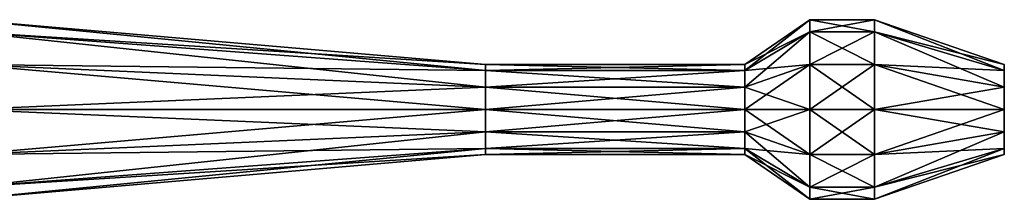
# Model space of a CAD drawing. Units: metres. Extents: x -1.26 to 1.8, y -2.71 to 2.71.
# Drawn here: x 0.81 to 1.38, y 2.53 to 2.63 of the extents above; entities that cross this region are included whole.
import ezdxf

# ---------------------------------------------------------------- set-up
doc = ezdxf.new("R2010")
doc.units = ezdxf.units.M

msp = doc.modelspace()

# ---------------------------------------------------------------- linework, layer by layer
for points in [[(1.082289, 2.603331, -1.151062), (1.082289, 2.60678, -1.163936), (0.784464, 2.632527, -1.163936)], [(1.082289, 2.603331, -1.151062), (0.784464, 2.632527, -1.163936), (0.784464, 2.625628, -1.138189)], [(1.082289, 2.60678, -1.163936), (0.784464, 2.625628, -1.189683), (0.784464, 2.632527, -1.163936)], [(1.26843, 2.625628, -1.138189), (1.26843, 2.632527, -1.163936), (1.231202, 2.60678, -1.163936)], [(1.26843, 2.632527, -1.163936), (1.26843, 2.625628, -1.189683), (1.231202, 2.60333, -1.176809)], [(1.26843, 2.632527, -1.163936), (1.231202, 2.60333, -1.176809), (1.231202, 2.60678, -1.163936)], [(1.305659, 2.625628, -1.138189), (1.305659, 2.632527, -1.163936), (1.26843, 2.632527, -1.163936)], [(1.305659, 2.625628, -1.138189), (1.26843, 2.632527, -1.163936), (1.26843, 2.625628, -1.138189)], [(1.305659, 2.632527, -1.163936), (1.305659, 2.625628, -1.189683), (1.26843, 2.625628, -1.189683)], [(1.305659, 2.632527, -1.163936), (1.26843, 2.625628, -1.189683), (1.26843, 2.632527, -1.163936)], [(1.380115, 2.603331, -1.151062), (1.380115, 2.60678, -1.163936), (1.305659, 2.632527, -1.163936)], [(1.380115, 2.603331, -1.151062), (1.305659, 2.632527, -1.163936), (1.305659, 2.625628, -1.138189)], [(1.380115, 2.60678, -1.163936), (1.305659, 2.625628, -1.189683), (1.305659, 2.632527, -1.163936)], [(1.082289, 2.593907, -1.141639), (1.082289, 2.603331, -1.151062), (0.784464, 2.625628, -1.138189)], [(1.082289, 2.593907, -1.141639), (0.784464, 2.625628, -1.138189), (0.784464, 2.60678, -1.119341)], [(1.082289, 2.60678, -1.163936), (1.082289, 2.60333, -1.176809), (0.784464, 2.625628, -1.189683)], [(1.082289, 2.60333, -1.176809), (0.784464, 2.60678, -1.208531), (0.784464, 2.625628, -1.189683)], [(1.26843, 2.60678, -1.119341), (1.26843, 2.625628, -1.138189), (1.231202, 2.603331, -1.151062)], [(1.26843, 2.625628, -1.138189), (1.231202, 2.60678, -1.163936), (1.231202, 2.603331, -1.151062)], [(1.26843, 2.625628, -1.189683), (1.26843, 2.60678, -1.208531), (1.231202, 2.593906, -1.186234)], [(1.26843, 2.625628, -1.189683), (1.231202, 2.593906, -1.186234), (1.231202, 2.60333, -1.176809)], [(1.305659, 2.60678, -1.119341), (1.305659, 2.625628, -1.138189), (1.26843, 2.625628, -1.138189)], [(1.305659, 2.60678, -1.119341), (1.26843, 2.625628, -1.138189), (1.26843, 2.60678, -1.119341)], [(1.305659, 2.625628, -1.189683), (1.305659, 2.60678, -1.208531), (1.26843, 2.60678, -1.208531)], [(1.305659, 2.625628, -1.189683), (1.26843, 2.60678, -1.208531), (1.26843, 2.625628, -1.189683)], [(1.380115, 2.593907, -1.141639), (1.380115, 2.603331, -1.151062), (1.305659, 2.625628, -1.138189)], [(1.380115, 2.593907, -1.141639), (1.305659, 2.625628, -1.138189), (1.305659, 2.60678, -1.119341)], [(1.380115, 2.60678, -1.163936), (1.380115, 2.60333, -1.176809), (1.305659, 2.625628, -1.189683)], [(1.380115, 2.60333, -1.176809), (1.305659, 2.60678, -1.208531), (1.305659, 2.625628, -1.189683)], [(1.082289, 2.581033, -1.138189), (1.082289, 2.593907, -1.141639), (0.784464, 2.60678, -1.119341)], [(1.082289, 2.581033, -1.138189), (0.784464, 2.60678, -1.119341), (0.784464, 2.581034, -1.112442)], [(1.082289, 2.60333, -1.176809), (1.082289, 2.593906, -1.186234), (0.784464, 2.60678, -1.208531)], [(1.082289, 2.593906, -1.186234), (0.784464, 2.581033, -1.21543), (0.784464, 2.60678, -1.208531)], [(1.231202, 2.603331, -1.151062), (1.231202, 2.60678, -1.163936), (1.082289, 2.60678, -1.163936)], [(1.231202, 2.603331, -1.151062), (1.082289, 2.60678, -1.163936), (1.082289, 2.603331, -1.151062)], [(1.231202, 2.60678, -1.163936), (1.231202, 2.60333, -1.176809), (1.082289, 2.60333, -1.176809)], [(1.231202, 2.60678, -1.163936), (1.082289, 2.60333, -1.176809), (1.082289, 2.60678, -1.163936)], [(1.26843, 2.581034, -1.112442), (1.26843, 2.60678, -1.119341), (1.231202, 2.593907, -1.141639)], [(1.26843, 2.60678, -1.119341), (1.231202, 2.603331, -1.151062), (1.231202, 2.593907, -1.141639)], [(1.26843, 2.60678, -1.208531), (1.26843, 2.581033, -1.21543), (1.231202, 2.581033, -1.189683)], [(1.26843, 2.60678, -1.208531), (1.231202, 2.581033, -1.189683), (1.231202, 2.593906, -1.186234)], [(1.305659, 2.581034, -1.112442), (1.305659, 2.60678, -1.119341), (1.26843, 2.60678, -1.119341)], [(1.305659, 2.581034, -1.112442), (1.26843, 2.60678, -1.119341), (1.26843, 2.581034, -1.112442)], [(1.305659, 2.60678, -1.208531), (1.305659, 2.581033, -1.21543), (1.26843, 2.581033, -1.21543)], [(1.305659, 2.60678, -1.208531), (1.26843, 2.581033, -1.21543), (1.26843, 2.60678, -1.208531)], [(1.380115, 2.581033, -1.138189), (1.380115, 2.593907, -1.141639), (1.305659, 2.60678, -1.119341)], [(1.380115, 2.581033, -1.138189), (1.305659, 2.60678, -1.119341), (1.305659, 2.581034, -1.112442)], [(1.380115, 2.60333, -1.176809), (1.380115, 2.593906, -1.186234), (1.305659, 2.60678, -1.208531)], [(1.380115, 2.593906, -1.186234), (1.305659, 2.581033, -1.21543), (1.305659, 2.60678, -1.208531)], [(1.231202, 2.593907, -1.141639), (1.231202, 2.603331, -1.151062), (1.082289, 2.603331, -1.151062)], [(1.231202, 2.593907, -1.141639), (1.082289, 2.603331, -1.151062), (1.082289, 2.593907, -1.141639)], [(1.231202, 2.60333, -1.176809), (1.231202, 2.593906, -1.186234), (1.082289, 2.593906, -1.186234)], [(1.231202, 2.60333, -1.176809), (1.082289, 2.593906, -1.186234), (1.082289, 2.60333, -1.176809)], [(1.082289, 2.593906, -1.186234), (1.082289, 2.581033, -1.189683), (0.784464, 2.581033, -1.21543)], [(1.231202, 2.581033, -1.138189), (1.231202, 2.593907, -1.141639), (1.082289, 2.593907, -1.141639)], [(1.231202, 2.581033, -1.138189), (1.082289, 2.593907, -1.141639), (1.082289, 2.581033, -1.138189)], [(1.231202, 2.593906, -1.186234), (1.231202, 2.581033, -1.189683), (1.082289, 2.581033, -1.189683)], [(1.231202, 2.593906, -1.186234), (1.082289, 2.581033, -1.189683), (1.082289, 2.593906, -1.186234)], [(1.26843, 2.581034, -1.112442), (1.231202, 2.593907, -1.141639), (1.231202, 2.581033, -1.138189)], [(1.380115, 2.593906, -1.186234), (1.380115, 2.581033, -1.189683), (1.305659, 2.581033, -1.21543)], [(1.082289, 2.56816, -1.141638), (1.082289, 2.581033, -1.138189), (0.784464, 2.581034, -1.112442)], [(1.082289, 2.56816, -1.141638), (0.784464, 2.581034, -1.112442), (0.784464, 2.555286, -1.119341)], [(1.082289, 2.581033, -1.189683), (1.082289, 2.568159, -1.186233), (0.784464, 2.555285, -1.208531)], [(1.082289, 2.581033, -1.189683), (0.784464, 2.555285, -1.208531), (0.784464, 2.581033, -1.21543)], [(1.231202, 2.581033, -1.189683), (1.231202, 2.568159, -1.186233), (1.082289, 2.568159, -1.186233)], [(1.231202, 2.581033, -1.189683), (1.082289, 2.568159, -1.186233), (1.082289, 2.581033, -1.189683)], [(1.231202, 2.56816, -1.141638), (1.231202, 2.581033, -1.138189), (1.082289, 2.581033, -1.138189)], [(1.231202, 2.56816, -1.141638), (1.082289, 2.581033, -1.138189), (1.082289, 2.56816, -1.141638)], [(1.26843, 2.555286, -1.119341), (1.26843, 2.581034, -1.112442), (1.231202, 2.581033, -1.138189)], [(1.26843, 2.581033, -1.21543), (1.26843, 2.555285, -1.208531), (1.231202, 2.568159, -1.186233)], [(1.26843, 2.581033, -1.21543), (1.231202, 2.568159, -1.186233), (1.231202, 2.581033, -1.189683)], [(1.26843, 2.555286, -1.119341), (1.231202, 2.581033, -1.138189), (1.231202, 2.56816, -1.141638)], [(1.305659, 2.555286, -1.119341), (1.305659, 2.581034, -1.112442), (1.26843, 2.581034, -1.112442)], [(1.305659, 2.555286, -1.119341), (1.26843, 2.581034, -1.112442), (1.26843, 2.555286, -1.119341)], [(1.305659, 2.581033, -1.21543), (1.305659, 2.555285, -1.208531), (1.26843, 2.555285, -1.208531)], [(1.305659, 2.581033, -1.21543), (1.26843, 2.555285, -1.208531), (1.26843, 2.581033, -1.21543)], [(1.380115, 2.56816, -1.141638), (1.380115, 2.581033, -1.138189), (1.305659, 2.581034, -1.112442)], [(1.380115, 2.56816, -1.141638), (1.305659, 2.581034, -1.112442), (1.305659, 2.555286, -1.119341)], [(1.380115, 2.581033, -1.189683), (1.380115, 2.568159, -1.186233), (1.305659, 2.555285, -1.208531)], [(1.380115, 2.581033, -1.189683), (1.305659, 2.555285, -1.208531), (1.305659, 2.581033, -1.21543)], [(1.082289, 2.558736, -1.151062), (1.082289, 2.56816, -1.141638), (0.784464, 2.555286, -1.119341)], [(1.082289, 2.568159, -1.186233), (1.082289, 2.558736, -1.176809), (0.784464, 2.536438, -1.189683)], [(1.082289, 2.568159, -1.186233), (0.784464, 2.536438, -1.189683), (0.784464, 2.555285, -1.208531)], [(1.231202, 2.558736, -1.151062), (1.231202, 2.56816, -1.141638), (1.082289, 2.56816, -1.141638)], [(1.231202, 2.558736, -1.151062), (1.082289, 2.56816, -1.141638), (1.082289, 2.558736, -1.151062)], [(1.231202, 2.568159, -1.186233), (1.231202, 2.558736, -1.176809), (1.082289, 2.558736, -1.176809)], [(1.231202, 2.568159, -1.186233), (1.082289, 2.558736, -1.176809), (1.082289, 2.568159, -1.186233)], [(1.26843, 2.536438, -1.138188), (1.26843, 2.555286, -1.119341), (1.231202, 2.56816, -1.141638)], [(1.26843, 2.536438, -1.138188), (1.231202, 2.56816, -1.141638), (1.231202, 2.558736, -1.151062)], [(1.26843, 2.555285, -1.208531), (1.231202, 2.558736, -1.176809), (1.231202, 2.568159, -1.186233)], [(1.380115, 2.558736, -1.151062), (1.380115, 2.56816, -1.141638), (1.305659, 2.555286, -1.119341)], [(1.380115, 2.568159, -1.186233), (1.380115, 2.558736, -1.176809), (1.305659, 2.536438, -1.189683)], [(1.380115, 2.568159, -1.186233), (1.305659, 2.536438, -1.189683), (1.305659, 2.555285, -1.208531)], [(1.082289, 2.558736, -1.176809), (1.082289, 2.555286, -1.163936), (0.784464, 2.529539, -1.163936)], [(1.082289, 2.558736, -1.176809), (0.784464, 2.529539, -1.163936), (0.784464, 2.536438, -1.189683)], [(1.082289, 2.555286, -1.163936), (1.082289, 2.558736, -1.151062), (0.784464, 2.536438, -1.138188)], [(1.082289, 2.558736, -1.151062), (0.784464, 2.555286, -1.119341), (0.784464, 2.536438, -1.138188)], [(1.082289, 2.555286, -1.163936), (0.784464, 2.536438, -1.138188), (0.784464, 2.529539, -1.163936)], [(1.231202, 2.558736, -1.176809), (1.231202, 2.555286, -1.163936), (1.082289, 2.555286, -1.163936)], [(1.231202, 2.558736, -1.176809), (1.082289, 2.555286, -1.163936), (1.082289, 2.558736, -1.176809)], [(1.231202, 2.555286, -1.163936), (1.231202, 2.558736, -1.151062), (1.082289, 2.558736, -1.151062)], [(1.231202, 2.555286, -1.163936), (1.082289, 2.558736, -1.151062), (1.082289, 2.555286, -1.163936)], [(1.26843, 2.555285, -1.208531), (1.26843, 2.536438, -1.189683), (1.231202, 2.558736, -1.176809)], [(1.26843, 2.536438, -1.189683), (1.231202, 2.555286, -1.163936), (1.231202, 2.558736, -1.176809)], [(1.26843, 2.529539, -1.163936), (1.26843, 2.536438, -1.138188), (1.231202, 2.558736, -1.151062)], [(1.26843, 2.529539, -1.163936), (1.231202, 2.558736, -1.151062), (1.231202, 2.555286, -1.163936)], [(1.26843, 2.536438, -1.189683), (1.26843, 2.529539, -1.163936), (1.231202, 2.555286, -1.163936)], [(1.305659, 2.536438, -1.138188), (1.305659, 2.555286, -1.119341), (1.26843, 2.555286, -1.119341)], [(1.305659, 2.536438, -1.138188), (1.26843, 2.555286, -1.119341), (1.26843, 2.536438, -1.138188)], [(1.305659, 2.555285, -1.208531), (1.305659, 2.536438, -1.189683), (1.26843, 2.536438, -1.189683)], [(1.305659, 2.555285, -1.208531), (1.26843, 2.536438, -1.189683), (1.26843, 2.555285, -1.208531)], [(1.380115, 2.558736, -1.176809), (1.380115, 2.555286, -1.163936), (1.305659, 2.529539, -1.163936)], [(1.380115, 2.558736, -1.176809), (1.305659, 2.529539, -1.163936), (1.305659, 2.536438, -1.189683)], [(1.380115, 2.555286, -1.163936), (1.380115, 2.558736, -1.151062), (1.305659, 2.536438, -1.138188)], [(1.380115, 2.558736, -1.151062), (1.305659, 2.555286, -1.119341), (1.305659, 2.536438, -1.138188)], [(1.380115, 2.555286, -1.163936), (1.305659, 2.536438, -1.138188), (1.305659, 2.529539, -1.163936)], [(1.305659, 2.536438, -1.189683), (1.305659, 2.529539, -1.163936), (1.26843, 2.529539, -1.163936)], [(1.305659, 2.536438, -1.189683), (1.26843, 2.529539, -1.163936), (1.26843, 2.536438, -1.189683)], [(1.305659, 2.529539, -1.163936), (1.305659, 2.536438, -1.138188), (1.26843, 2.536438, -1.138188)], [(1.305659, 2.529539, -1.163936), (1.26843, 2.536438, -1.138188), (1.26843, 2.529539, -1.163936)]]:
    msp.add_3dface(points)

doc.saveas('drawing.dxf')
